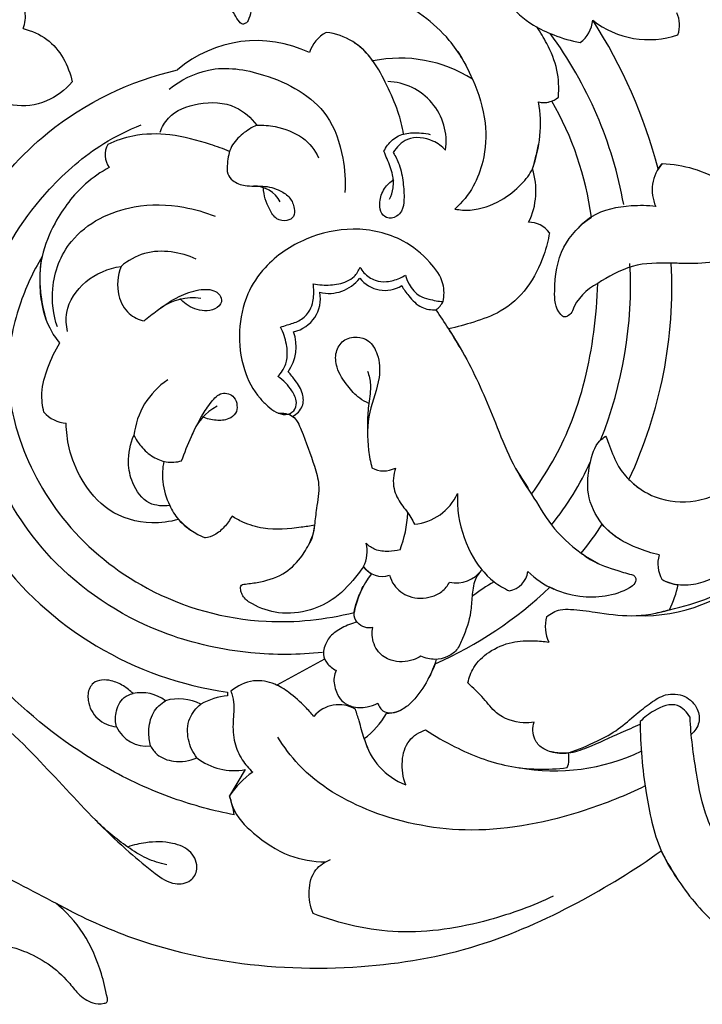
# Model space of a CAD drawing. Units: millimetres. Extents: x 0 to 1341, y 28 to 2454.
# Drawn here: x 688 to 734, y 2175 to 2242 of the extents above; entities that cross this region are included whole.
import ezdxf

# ---------------------------------------------------------------- set-up
doc = ezdxf.new("R2010")
doc.units = ezdxf.units.MM
doc.layers.add('Default', color=7, linetype='Continuous', true_color=0xffffff)

msp = doc.modelspace()

# ---------------------------------------------------------------- linework, layer by layer
at = {"layer": 'Default'}
for p, q in [((708.911, 2198.746), (705.677, 2196.991)), ((702.366, 2196.516), (702.366, 2196.275)), ((703.558, 2191.299), (702.5, 2189.523))]:
    msp.add_line(p, q, dxfattribs=at)
for centre, radius, start, end in [((686.409, 2242.111), 2.316, 338.51539, 7.47685), ((730.881, 2241.498), 1.972, 340.71567, 24.89707), ((724.796, 2242.081), 2.225, 307.58378, 353.28993), ((730.77, 2246.614), 6.095, 231.86646, 288.87975), ((697.998, 2223.107), 34.52, 14.57996, 32.82597), ((710.136, 2238.923), 2.364, 118.22286, 162.3111), ((708.479, 2236.584), 4.454, 34.02761, 83.04411), ((701.952, 2224.565), 27.56, 10.08976, 36.42687), ((704.33, 2232.247), 8.205, 64.32512, 130.58539), ((714.019, 2230.25), 9.019, 57.33473, 101.82607), ((713.054, 2233.636), 4.055, 351.93234, 88.44832), ((714.833, 2234.845), 8.641, 339.43243, 9.78715), ((723.691, 2237.779), 1.504, 256.80298, 311.1408), ((723.694, 2237.7), 1.429, 255.96843, 292.42179), ((705.599, 2225.649), 21.507, 7.77032, 29.92563), ((695.537, 2232.752), 1.434, 150.92012, 216.44113), ((718.469, 2230.312), 4.699, 333.3758, 18.58295), ((733.698, 2230.383), 2.691, 138.43511, 204.46821), ((732.398, 2231.342), 1.091, 130.8797, 155.38051), ((704.128, 2228.605), 2.041, 28.48468, 90.43223), ((722.689, 2226.499), 1.707, 35.6719, 90.64469), ((701.431, 2223.972), 28.116, 338.15513, 2.93648), ((701.727, 2223.857), 30.607, 334.87874, 2.9814), ((709.204, 2226.008), 2.602, 256.22931, 322.78137), ((712.98, 2225.781), 2.172, 218.31769, 301.46371), ((728.817, 2220.995), 3.422, 115.6075, 158.95686), ((700.026, 2219.261), 3.841, 82.04147, 124.56515), ((706.339, 2223.053), 2.285, 282.0592, 10.77949), ((714.911, 2224.08), 2.349, 310.4688, 328.48427), ((675.563, 2194.573), 49.386, 30.65816, 34.14455), ((704.007, 2219.826), 2.98, 325.07256, 19.4527), ((701.139, 2213.292), 5.118, 123.29716, 173.92957), ((703.261, 2212.683), 3.498, 117.10263, 161.1178), ((691.636, 2216.864), 2.221, 221.60649, 265.97075), ((712.907, 2213.091), 1.655, 240.77672, 298.09987), ((710.013, 2219.548), 18.421, 320.40975, 336.06941), ((714.609, 2211.411), 3.594, 275.76936, 335.21583), ((706.321, 2209.041), 8.217, 339.06864, 356.94161), ((702.788, 2211.665), 5.12, 223.10986, 247.83154), ((714.193, 2216.175), 15.817, 319.47699, 328.22994), ((709.399, 2206.002), 2.376, 334.50512, 13.46717), ((705.653, 2219.933), 23.647, 216.15089, 262.01004), ((733.479, 2205.168), 2.088, 163.32444, 209.72449), ((712.814, 2205.886), 1.561, 215.51318, 287.66802), ((712.766, 2205.807), 1.477, 214.15758, 241.83797), ((716.917, 2200.761), 6.125, 142.32258, 169.34763), ((717.778, 2206.042), 2.154, 258.06931, 323.81798), ((721.074, 2204.879), 1.566, 280.97863, 351.88557), ((726.715, 2208.753), 5.788, 225.03519, 246.21522), ((730.435, 2212.336), 10.663, 267.43258, 315.67765), ((727.529, 2191.442), 14.434, 119.86679, 126.93019), ((732.885, 2205.976), 2.21, 236.51248, 266.61762), ((726.396, 2204.995), 6.476, 333.1566, 349.0943), ((705.497, 2223.102), 26.961, 293.7685, 313.62894), ((726.304, 2200.952), 2.505, 164.98197, 205.17724), ((709.861, 2200.763), 6.907, 331.00433, 342.90048), ((696.546, 2193.734), 2.745, 53.53794, 101.80652), ((699.075, 2192.824), 3.243, 62.78164, 106.07396), ((702.86, 2191.53), 4.771, 95.94862, 118.84668), ((709.866, 2193.477), 2.191, 59.219, 140.16239), ((708.13, 2197.929), 5.712, 307.22733, 329.94781), ((696.918, 2195.145), 2.272, 205.43181, 276.40936), ((716.052, 2194.573), 4.623, 194.93665, 248.81908), ((724.427, 2204.8), 13.59, 259.68612, 295.46213), ((723.484, 2192.083), 1.912, 340.06548, 10.11094), ((702.789, 2195.286), 4.06, 231.98191, 280.91751), ((707.468, 2186.244), 5.953, 124.95657, 146.56557), ((693.291, 2186.562), 9.673, 10.02053, 17.82846), ((1468.351, 3668.724), 1677.531, 242.226206, 242.42489)]:
    msp.add_arc(centre, radius, start, end, dxfattribs=at)
for points, knots in [([(718.887, 2237.842), (718.494, 2238.783), (717.161, 2241.105), (713.831, 2243.377), (710.209, 2244.727), (706.985, 2245.634), (704.247, 2247.109), (702.993, 2249.13), (702.392, 2250.46), (701.72, 2251.085), (699.797, 2251.35), (697.393, 2251.852), (694.629, 2251.45), (692.831, 2250.94)], [261.450694, 261.450694, 261.450694, 261.450694, 267.449428, 276.859621, 284.383109, 290.161285, 296.627692, 302.037019, 303.767407, 305.211951, 307.155736, 311.881747, 322.871276, 322.871276, 322.871276, 322.871276]), ([(692.831, 2250.94), (694.183, 2250.871), (697.287, 2250.291), (701.417, 2248.45), (703.805, 2245.288), (704.132, 2242.959), (703.83, 2242.004), (703.749, 2241.8)], [322.871276, 322.871276, 322.871276, 322.871276, 330.831923, 341.359264, 348.61563, 353.177105, 354.463193, 354.463193, 354.463193, 354.463193]), ([(703.749, 2241.8), (703.708, 2241.73), (703.607, 2241.623), (703.365, 2241.51), (703.074, 2241.792), (702.735, 2242.43), (701.86, 2243.524), (700.062, 2245.065), (696.868, 2246.312), (692.621, 2246.677), (687.928, 2245.873), (684.956, 2244.448), (683.56, 2243.389)], [354.463193, 354.463193, 354.463193, 354.463193, 354.94059, 355.329793, 355.8583, 357.003336, 359.762562, 363.897066, 370.868357, 379.462335, 388.709376, 398.549324, 398.549324, 398.549324, 398.549324]), ([(719.656, 2245.445), (719.787, 2245.166), (720.237, 2244.302), (721.251, 2242.876), (722.726, 2241.564), (724.454, 2240.755), (725.544, 2240.434), (726.153, 2240.318)], [53.275672, 53.275672, 53.275672, 53.275672, 55.091279, 58.996649, 63.50919, 66.503781, 70.153073, 70.153073, 70.153073, 70.153073]), ([(688.564, 2241.262), (689.132, 2241.121), (690.758, 2240.446), (691.644, 2238.755), (691.886, 2237.666)], [411.379486, 411.379486, 411.379486, 411.379486, 414.826161, 421.384233, 421.384233, 421.384233, 421.384233]), ([(724.681, 2236.646), (724.733, 2237.252), (724.677, 2238.523), (724.023, 2240.095), (723.471, 2241.016), (723.219, 2241.37)], [2.796388, 2.796388, 2.796388, 2.796388, 6.37139, 10.123822, 12.677079, 12.677079, 12.677079, 12.677079]), ([(714.234, 2234.149), (714.145, 2234.661), (713.874, 2235.795), (713.123, 2237.426), (712.38, 2238.878), (711.551, 2239.849), (711.042, 2240.234), (710.803, 2240.386)], [0, 0, 0, 0, 3.054778, 6.81591, 10.537096, 12.600537, 14.263211, 14.263211, 14.263211, 14.263211]), ([(717.889, 2239.713), (718.273, 2239.12), (719.077, 2237.588), (719.891, 2235.078), (719.739, 2232.544), (719.002, 2230.528), (718.188, 2229.535), (717.702, 2229.092)], [0, 0, 0, 0, 4.153996, 10.156388, 15.252695, 18.765066, 22.631645, 22.631645, 22.631645, 22.631645]), ([(683.725, 2211.275), (682.996, 2213.094), (682.193, 2216.519), (682.738, 2222.677), (685.069, 2228.906), (690.585, 2235.239), (695.784, 2237.739), (698.992, 2238.478)], [560.760163, 560.760163, 560.760163, 560.760163, 572.285407, 580.932025, 596.866513, 610.454627, 629.472165, 629.472165, 629.472165, 629.472165]), ([(698.418, 2237.183), (699.193, 2237.786), (701.28, 2238.879), (705.275, 2238.242), (709.056, 2236.226), (710.203, 2232.779), (710.329, 2230.993), (710.281, 2230.221)], [0, 0, 0, 0, 5.771417, 13.09845, 23.024366, 28.988699, 33.532905, 33.532905, 33.532905, 33.532905]), ([(691.886, 2237.666), (691.412, 2237.12), (690.193, 2236.192), (688.186, 2235.917), (687.049, 2236.338), (686.667, 2236.546)], [421.384233, 421.384233, 421.384233, 421.384233, 425.636886, 430.061108, 432.618988, 432.618988, 432.618988, 432.618988]), ([(697.807, 2234.268), (697.938, 2234.613), (698.504, 2235.631), (700.473, 2236.365), (702.801, 2236.28), (703.956, 2235.246), (704.334, 2234.751)], [0, 0, 0, 0, 2.171041, 6.575113, 11.492603, 15.160267, 15.160267, 15.160267, 15.160267]), ([(708.768, 2199.198), (707.165, 2199.027), (703.611, 2199.008), (697.213, 2200.402), (690.717, 2204.46), (686.285, 2211.157), (684.824, 2218.056), (686.243, 2224.833), (689.572, 2229.99), (693.373, 2233.291), (695.666, 2234.424), (696.545, 2234.773)], [0, 0, 0, 0, 9.480493, 20.735492, 38.168249, 52.931595, 66.870948, 78.443005, 92.772762, 102.148572, 107.708889, 107.708889, 107.708889, 107.708889]), ([(702.503, 2232.982), (702.076, 2233.154), (700.76, 2233.616), (698.598, 2234.199), (696.19, 2234.178), (694.822, 2233.705), (694.285, 2233.449)], [0, 0, 0, 0, 2.710275, 8.198755, 13.099016, 16.601003, 16.601003, 16.601003, 16.601003]), ([(704.334, 2234.751), (703.992, 2234.6), (703.357, 2234.194), (702.527, 2233.342), (702.347, 2232.335), (702.296, 2231.491), (702.774, 2230.896), (703.641, 2230.586), (704.751, 2230.711), (705.812, 2230.441), (706.611, 2229.892), (706.884, 2229.231), (706.904, 2228.552), (706.32, 2228.23), (705.599, 2228.369), (705.046, 2229.276), (704.803, 2230.021), (704.778, 2230.532)], [15.160267, 15.160267, 15.160267, 15.160267, 17.359435, 19.583416, 21.873048, 23.254953, 24.336929, 26.09514, 28.422804, 30.830809, 32.394302, 33.896701, 34.956585, 35.977525, 37.319892, 38.875733, 41.88303, 41.88303, 41.88303, 41.88303]), ([(704.334, 2234.751), (704.774, 2234.755), (705.808, 2234.682), (707.48, 2234.051), (708.255, 2233.086), (708.505, 2232.556)], [0, 0, 0, 0, 2.382926, 6.233074, 9.676008, 9.676008, 9.676008, 9.676008]), ([(712.913, 2232.986), (713.044, 2233.279), (713.431, 2233.822), (714.188, 2234.183), (715.072, 2234.259), (715.645, 2234.219), (716.041, 2234.131)], [6.607249, 6.607249, 6.607249, 6.607249, 8.498642, 10.371867, 11.318472, 13.704585, 13.704585, 13.704585, 13.704585]), ([(717.069, 2233.067), (716.826, 2233.319), (716.075, 2233.864), (714.534, 2234.071), (713.768, 2233.271), (713.536, 2232.901)], [0, 0, 0, 0, 2.056466, 5.417566, 7.983128, 7.983128, 7.983128, 7.983128]), ([(713.536, 2232.901), (713.698, 2232.647), (714.031, 2232.006), (714.209, 2230.908), (714.303, 2229.865), (714.201, 2229.021), (713.752, 2228.519), (713.08, 2228.386), (712.636, 2228.939), (712.594, 2229.676), (712.867, 2230.493), (713.334, 2230.928), (713.583, 2231.085)], [7.983128, 7.983128, 7.983128, 7.983128, 9.758584, 12.17793, 14.438488, 15.985589, 16.946638, 18.272873, 19.373838, 20.632091, 22.509845, 24.245306, 24.245306, 24.245306, 24.245306]), ([(713.293, 2229.755), (713.408, 2229.994), (713.582, 2230.541), (713.537, 2231.5), (713.192, 2232.295), (712.987, 2232.815), (712.913, 2232.986)], [0, 0, 0, 0, 1.55931, 3.313343, 5.516799, 6.607249, 6.607249, 6.607249, 6.607249]), ([(717.702, 2229.092), (718.039, 2229.032), (719.118, 2228.954), (720.749, 2229.546), (722.109, 2230.623), (722.929, 2231.638), (723.15, 2232.605), (723.287, 2233.153), (723.345, 2233.456)], [22.631645, 22.631645, 22.631645, 22.631645, 24.645599, 28.913899, 32.405846, 34.841664, 36.357472, 38.173548, 38.173548, 38.173548, 38.173548]), ([(745.307, 2232.745), (744.996, 2232.126), (743.903, 2230.278), (741.697, 2226.724), (736.821, 2225.597), (733.671, 2225.356), (732.292, 2225.449)], [23.179124, 23.179124, 23.179124, 23.179124, 27.254321, 35.91446, 46.560775, 54.688793, 54.688793, 54.688793, 54.688793]), ([(694.384, 2231.901), (693.815, 2231.589), (692.345, 2230.581), (690.777, 2228.475), (689.704, 2225.936), (689.651, 2223.676), (689.925, 2222.29), (690.106, 2221.706)], [19.814082, 19.814082, 19.814082, 19.814082, 23.630695, 30.183242, 34.949259, 39.61941, 43.216962, 43.216962, 43.216962, 43.216962]), ([(731.684, 2232.167), (732.396, 2232.132), (733.845, 2231.908), (735.647, 2231.043), (736.75, 2230.41), (737.202, 2230.115)], [248.529711, 248.529711, 248.529711, 248.529711, 252.717352, 257.025429, 260.198203, 260.198203, 260.198203, 260.198203]), ([(690.882, 2221.142), (690.612, 2221.965), (690.328, 2224.013), (691.729, 2227.62), (695.556, 2229.489), (699.053, 2229.392), (700.843, 2228.882), (701.522, 2228.608)], [0, 0, 0, 0, 5.096355, 11.82209, 21.301353, 27.847533, 32.153829, 32.153829, 32.153829, 32.153829]), ([(731.248, 2229.269), (730.703, 2229.336), (729.228, 2229.345), (727.296, 2228.973), (726.281, 2228.095), (726.013, 2227.814)], [6.078616, 6.078616, 6.078616, 6.078616, 9.310319, 14.78179, 17.065212, 17.065212, 17.065212, 17.065212]), ([(725.623, 2222.224), (725.568, 2222.103), (725.422, 2221.927), (725.085, 2221.754), (724.447, 2222.318), (724.375, 2224.07), (724.722, 2226.567), (726.154, 2228.033), (726.909, 2228.557)], [133.037916, 133.037916, 133.037916, 133.037916, 133.8214, 134.372066, 135.000758, 138.210265, 144.10645, 149.510861, 149.510861, 149.510861, 149.510861]), ([(716.914, 2222.852), (716.983, 2223.245), (716.997, 2224.259), (715.915, 2225.716), (713.979, 2227.303), (710.895, 2227.991), (707.554, 2227.234), (705.046, 2225.574), (703.537, 2223.291), (703.038, 2220.853), (703.311, 2218.367), (704.19, 2216.655), (705.065, 2215.81), (705.607, 2215.364), (706.251, 2215.175), (706.899, 2215.418), (707.085, 2216.155), (706.651, 2217.017), (706.135, 2217.563), (705.748, 2217.801)], [0, 0, 0, 0, 2.345475, 5.681163, 10.182449, 16.96748, 23.316812, 29.940082, 34.094678, 39.102849, 44.24508, 48.567967, 50.047922, 51.391082, 52.660737, 53.834803, 55.002889, 56.631538, 59.304893, 59.304893, 59.304893, 59.304893]), ([(724.075, 2227.495), (723.992, 2226.99), (723.654, 2225.689), (722.697, 2223.736), (720.963, 2222.148), (719.027, 2221.468), (717.843, 2221.138), (717.267, 2221.025)], [187.041986, 187.041986, 187.041986, 187.041986, 190.048357, 194.918055, 199.642468, 203.41482, 206.870899, 206.870899, 206.870899, 206.870899]), ([(700.255, 2225.723), (699.721, 2225.967), (698.56, 2226.289), (696.719, 2226.248), (695.633, 2225.617), (695.175, 2225.227)], [0, 0, 0, 0, 3.44962, 6.991632, 10.529792, 10.529792, 10.529792, 10.529792]), ([(689.849, 2225.884), (689.232, 2224.854), (688.103, 2222.375), (687.243, 2218.118), (688.266, 2212.9), (691.288, 2207.527), (697.079, 2202.851), (704.154, 2200.891), (708.97, 2201.408), (710.897, 2201.893)], [47.625361, 47.625361, 47.625361, 47.625361, 54.691053, 63.549444, 72.664161, 85.347087, 99.039777, 115.385372, 127.07041, 127.07041, 127.07041, 127.07041]), ([(691.056, 2220.074), (690.797, 2220.373), (690.207, 2221.216), (689.784, 2222.741), (689.671, 2224.383), (689.767, 2225.406), (689.849, 2225.884)], [35.640693, 35.640693, 35.640693, 35.640693, 37.969231, 41.61472, 44.769124, 47.625361, 47.625361, 47.625361, 47.625361]), ([(691.576, 2220.834), (691.481, 2221.249), (691.39, 2222.524), (692.694, 2224.426), (694.318, 2225.095), (695.175, 2225.227)], [0, 0, 0, 0, 2.500143, 7.261276, 12.36236, 12.36236, 12.36236, 12.36236]), ([(695.175, 2225.227), (694.944, 2224.615), (694.82, 2223.42), (695.56, 2222.003), (696.369, 2221.636), (696.729, 2221.549)], [12.36236, 12.36236, 12.36236, 12.36236, 16.207178, 18.98457, 21.159849, 21.159849, 21.159849, 21.159849]), ([(708.137, 2224.058), (708.335, 2224.019), (708.91, 2223.947), (709.871, 2223.979), (710.867, 2224.377), (711.211, 2224.942), (711.305, 2225.175)], [74.461897, 74.461897, 74.461897, 74.461897, 75.650743, 77.853945, 80.104244, 81.579502, 81.579502, 81.579502, 81.579502]), ([(711.305, 2225.175), (711.375, 2225.041), (711.633, 2224.659), (712.26, 2224.245), (713.145, 2224.146), (713.84, 2224.353), (714.239, 2224.562), (714.363, 2224.64)], [81.579502, 81.579502, 81.579502, 81.579502, 82.468673, 84.262806, 85.783723, 87.569023, 88.430694, 88.430694, 88.430694, 88.430694]), ([(733.328, 2225.416), (732.983, 2225.432), (731.718, 2225.439), (729.779, 2225.508), (728.01, 2224.511), (727.338, 2224.082)], [0, 0, 0, 0, 2.030904, 7.484795, 12.476818, 12.476818, 12.476818, 12.476818]), ([(714.363, 2224.64), (714.418, 2224.431), (714.637, 2223.898), (715.165, 2223.234), (716.051, 2222.979), (716.585, 2222.873), (716.914, 2222.852)], [88.430694, 88.430694, 88.430694, 88.430694, 89.701332, 91.818047, 93.086731, 95.023133, 95.023133, 95.023133, 95.023133]), ([(696.729, 2221.549), (697.013, 2221.796), (697.768, 2222.391), (698.969, 2223.196), (700.304, 2223.694), (701.361, 2223.711), (701.884, 2223.295), (702.051, 2222.755), (701.496, 2222.295), (700.608, 2222.167), (699.738, 2222.499), (699.273, 2222.923), (699.15, 2223.063)], [21.159849, 21.159849, 21.159849, 21.159849, 23.373737, 26.820302, 29.570948, 31.794679, 32.512209, 33.40895, 34.676713, 36.069551, 38.665026, 39.76006, 39.76006, 39.76006, 39.76006]), ([(705.931, 2221.138), (706.084, 2221.181), (706.499, 2221.316), (707.203, 2221.513), (707.836, 2222.044), (708.15, 2222.829), (708.203, 2223.497), (708.156, 2223.939), (708.137, 2224.058)], [66.306921, 66.306921, 66.306921, 66.306921, 67.237536, 68.875723, 70.58012, 71.855717, 73.750519, 74.461897, 74.461897, 74.461897, 74.461897]), ([(714.114, 2223.928), (714.246, 2223.683), (714.629, 2223.142), (715.354, 2222.395), (716.106, 2222.283), (716.436, 2222.293)], [24.582294, 24.582294, 24.582294, 24.582294, 26.217022, 28.499733, 30.439387, 30.439387, 30.439387, 30.439387]), ([(722.875, 2209.865), (723.903, 2211.294), (725.877, 2214.748), (727.032, 2219.714), (727.311, 2222.978), (727.338, 2224.081)], [98.357467, 98.357467, 98.357467, 98.357467, 108.709122, 121.475891, 127.962887, 127.962887, 127.962887, 127.962887]), ([(705.748, 2217.801), (705.87, 2217.92), (706.149, 2218.259), (706.434, 2219.004), (706.369, 2220.044), (706.127, 2220.771), (705.931, 2221.138)], [59.304893, 59.304893, 59.304893, 59.304893, 60.306214, 61.862587, 63.8612, 66.306921, 66.306921, 66.306921, 66.306921]), ([(717.267, 2221.025), (717.703, 2220.347), (718.921, 2218.313), (720.202, 2215.306), (721.406, 2212.159), (722.355, 2210.612), (722.875, 2209.865)], [73.832982, 73.832982, 73.832982, 73.832982, 78.569357, 87.75374, 93.008438, 98.357467, 98.357467, 98.357467, 98.357467]), ([(711.89, 2215.989), (711.674, 2216.084), (711.123, 2216.389), (710.379, 2217.223), (709.7, 2218.253), (709.588, 2219.428), (710.123, 2220.319), (711.048, 2220.548), (712.002, 2220.248), (712.612, 2219.165), (712.689, 2217.423), (711.78, 2215.388), (711.768, 2213.273), (711.997, 2212.038), (712.1, 2211.647)], [-31.027763, -31.027763, -31.027763, -31.027763, -29.641247, -27.376595, -24.522186, -22.522307, -20.766671, -18.912775, -17.369557, -15.203965, -12.144167, -7.379734, -2.374834, 0, 0, 0, 0]), ([(689.975, 2215.389), (689.874, 2215.812), (689.753, 2216.843), (690.206, 2218.45), (690.721, 2219.547), (691.056, 2220.074)], [25.989157, 25.989157, 25.989157, 25.989157, 28.543322, 31.974051, 35.640693, 35.640693, 35.640693, 35.640693]), ([(706.751, 2215.113), (707.028, 2215.266), (707.517, 2215.717), (707.479, 2216.731), (706.995, 2217.471), (706.627, 2217.938), (706.45, 2218.12)], [-6.98297, -6.98297, -6.98297, -6.98297, -5.122122, -3.497475, -1.490864, 0, 0, 0, 0]), ([(711.812, 2218.167), (711.909, 2217.876), (712.081, 2217.147), (711.904, 2216.2), (711.803, 2215.167), (711.794, 2214.551), (711.81, 2214.152)], [0, 0, 0, 0, 1.806497, 4.316637, 5.573096, 7.923642, 7.923642, 7.923642, 7.923642]), ([(699.262, 2212.114), (699.457, 2212.668), (699.88, 2213.693), (700.532, 2215.057), (701.206, 2216.015), (701.893, 2216.834), (702.84, 2216.54), (703.036, 2215.875), (702.968, 2215.27), (702.369, 2214.861), (701.556, 2214.802), (700.957, 2214.946), (700.67, 2215.078)], [16.593632, 16.593632, 16.593632, 16.593632, 20.046706, 23.139883, 25.365357, 27.136606, 28.812071, 29.943207, 30.996125, 32.156314, 33.836022, 35.697077, 35.697077, 35.697077, 35.697077]), ([(705.783, 2215.333), (706.113, 2215.354), (706.899, 2215.24), (707.552, 2213.678), (708.092, 2212.194), (708.628, 2210.405), (708.365, 2209.062), (708.245, 2207.915), (708.14, 2207.047), (707.923, 2206.602), (707.796, 2206.4)], [0, 0, 0, 0, 1.945993, 4.071671, 9.178335, 11.671586, 14.802931, 17.047233, 18.501359, 19.903019, 19.903019, 19.903019, 19.903019]), ([(699.05, 2208.166), (698.467, 2208.001), (696.854, 2207.783), (694.278, 2208.524), (692.499, 2210.665), (691.644, 2212.759), (691.488, 2214.092), (691.48, 2214.649)], [188.263478, 188.263478, 188.263478, 188.263478, 191.83196, 197.717168, 203.072284, 207.605782, 210.881591, 210.881591, 210.881591, 210.881591]), ([(698.458, 2209.107), (698.009, 2209.044), (696.865, 2209.112), (695.91, 2210.493), (695.561, 2212.142), (695.797, 2213.258), (696.05, 2213.833)], [0, 0, 0, 0, 2.663546, 6.153776, 8.858393, 12.5512, 12.5512, 12.5512, 12.5512]), ([(696.05, 2213.833), (696.177, 2213.571), (696.537, 2213.013), (697.275, 2212.363), (698.244, 2211.964), (698.927, 2212.021), (699.262, 2212.114)], [8.865464, 8.865464, 8.865464, 8.865464, 10.57654, 12.731162, 14.551931, 16.593632, 16.593632, 16.593632, 16.593632]), ([(728.952, 2206.747), (728.616, 2206.938), (728.149, 2207.284), (727.249, 2208.25), (726.515, 2209.811), (726.737, 2211.797), (727.147, 2213.236), (727.731, 2213.687), (727.868, 2213.776)], [0, 0, 0, 0, 2.273438, 3.371801, 7.770415, 11.767807, 15.065581, 16.024809, 16.024809, 16.024809, 16.024809]), ([(727.868, 2213.776), (727.933, 2213.621), (728.208, 2212.991), (728.529, 2211.91), (729.321, 2210.94), (729.858, 2210.474), (730.089, 2210.306)], [16.024809, 16.024809, 16.024809, 16.024809, 17.013201, 20.069508, 22.564051, 24.244215, 24.244215, 24.244215, 24.244215]), ([(729.439, 2210.863), (729.942, 2210.361), (731.321, 2209.398), (734.113, 2209.208), (736.782, 2210.426), (738.424, 2212.111), (738.76, 2213.272), (738.814, 2213.534)], [84.112714, 84.112714, 84.112714, 84.112714, 88.293646, 93.657357, 99.701647, 105.159491, 106.738003, 106.738003, 106.738003, 106.738003]), ([(698.059, 2212.082), (697.974, 2211.634), (697.917, 2210.604), (698.327, 2209.253), (699.063, 2208.032), (699.759, 2207.49), (700.185, 2207.259)], [0, 0, 0, 0, 2.682761, 5.963187, 8.13991, 10.990178, 10.990178, 10.990178, 10.990178]), ([(713.687, 2211.632), (713.545, 2211.189), (713.45, 2210.276), (714.047, 2209.173), (714.66, 2208.476), (714.898, 2207.994), (714.971, 2207.835)], [3.244654, 3.244654, 3.244654, 3.244654, 5.980579, 8.293095, 10.401, 11.430929, 11.430929, 11.430929, 11.430929]), ([(721.805, 2211.577), (722.157, 2211.004), (722.967, 2209.756), (724.166, 2207.649), (725.819, 2206.099), (727.025, 2205.368), (727.456, 2205.148)], [0, 0, 0, 0, 3.955583, 8.760824, 14.192074, 17.034642, 17.034642, 17.034642, 17.034642]), ([(717.872, 2209.904), (717.857, 2209.533), (717.895, 2208.148), (718.548, 2205.984), (719.935, 2204.136), (721.008, 2203.508), (721.372, 2203.341)], [18.739255, 18.739255, 18.739255, 18.739255, 20.922198, 26.862668, 31.728253, 34.08415, 34.08415, 34.08415, 34.08415]), ([(702.662, 2208.39), (702.521, 2208.125), (702.174, 2207.655), (701.569, 2207.103), (701.075, 2206.957), (700.856, 2206.924)], [179.221189, 179.221189, 179.221189, 179.221189, 180.988358, 182.632658, 183.933856, 183.933856, 183.933856, 183.933856]), ([(708.227, 2207.778), (707.933, 2207.719), (706.792, 2207.546), (705.126, 2207.395), (703.557, 2207.87), (702.893, 2208.238), (702.662, 2208.39)], [167.96495, 167.96495, 167.96495, 167.96495, 169.729725, 174.768176, 177.596275, 179.221189, 179.221189, 179.221189, 179.221189]), ([(704.035, 2202.467), (703.803, 2202.569), (703.492, 2202.809), (703.27, 2203.246), (703.222, 2203.519), (703.28, 2203.757), (703.726, 2203.837), (704.638, 2203.92), (706.093, 2204.347), (707.262, 2205.428), (707.841, 2206.454), (708.182, 2207.2), (708.225, 2207.608), (708.227, 2207.778)], [151.229582, 151.229582, 151.229582, 151.229582, 152.719046, 153.398114, 154.067761, 154.353504, 154.692675, 156.466702, 160.060116, 163.180435, 165.588758, 166.965405, 167.96495, 167.96495, 167.96495, 167.96495]), ([(731.479, 2205.767), (730.971, 2205.884), (729.832, 2206.268), (728.483, 2206.942), (727.816, 2207.637), (727.639, 2207.847)], [256.474043, 256.474043, 256.474043, 256.474043, 259.537111, 263.543374, 265.15736, 265.15736, 265.15736, 265.15736]), ([(731.623, 2185.825), (731.998, 2185.047), (733.133, 2183.126), (735.568, 2180.321), (739.689, 2178.144), (744.809, 2178.619), (750.107, 2181.619), (752.128, 2187.653), (751.381, 2192.622), (750.651, 2196.897), (750.457, 2200.765), (751.544, 2204.389), (753.402, 2206.615), (755.01, 2207.147), (755.69, 2207.256)], [1225.667158, 1225.667158, 1225.667158, 1225.667158, 1230.743835, 1238.737534, 1247.286317, 1256.998059, 1267.743139, 1281.320737, 1291.090336, 1297.225688, 1306.875535, 1313.524922, 1319.089746, 1323.135851, 1323.135851, 1323.135851, 1323.135851]), ([(713.996, 2206.106), (713.748, 2206.045), (713.189, 2205.984), (712.353, 2206.041), (711.885, 2206.38), (711.71, 2206.555)], [0, 0, 0, 0, 1.501264, 3.306029, 4.762484, 4.762484, 4.762484, 4.762484]), ([(726.216, 2205.898), (726.439, 2205.72), (727.192, 2205.186), (728.432, 2204.792), (729.385, 2204.501), (729.741, 2204.412)], [269.893214, 269.893214, 269.893214, 269.893214, 271.571506, 275.285471, 277.442727, 277.442727, 277.442727, 277.442727]), ([(731.957, 2203.972), (732.214, 2203.875), (732.931, 2203.689), (734.593, 2203.841), (736.112, 2204.74), (737.091, 2205.517), (737.357, 2205.759)], [0, 0, 0, 0, 1.611352, 4.309313, 9.566196, 11.676809, 11.676809, 11.676809, 11.676809]), ([(711.544, 2204.978), (711.423, 2204.813), (710.838, 2204.066), (709.801, 2202.849), (707.885, 2201.937), (705.883, 2201.702), (704.58, 2202.165), (704.035, 2202.467)], [134.131843, 134.131843, 134.131843, 134.131843, 135.334767, 139.721161, 143.347316, 147.564, 151.229582, 151.229582, 151.229582, 151.229582]), ([(731.117, 2201.822), (731.471, 2201.899), (732.74, 2202.21), (734.769, 2202.728), (736.678, 2203.854), (737.555, 2204.733), (737.852, 2205.084)], [0, 0, 0, 0, 2.128335, 7.688749, 12.243483, 14.947804, 14.947804, 14.947804, 14.947804]), ([(713.288, 2204.399), (713.355, 2204.167), (713.637, 2203.547), (714.646, 2202.807), (715.912, 2202.816), (716.863, 2203.263), (717.205, 2203.694), (717.333, 2203.935)], [11.782056, 11.782056, 11.782056, 11.782056, 13.198319, 15.706436, 18.652586, 20.160857, 21.764783, 21.764783, 21.764783, 21.764783]), ([(719.517, 2204.771), (719.335, 2204.564), (718.961, 2204.012), (718.845, 2202.997), (718.786, 2201.645), (718.358, 2200.441), (717.879, 2199.335), (717.168, 2198.843), (716.307, 2198.66), (715.701, 2198.811), (715.409, 2198.95)], [26.609003, 26.609003, 26.609003, 26.609003, 28.22619, 30.416125, 32.492665, 36.176329, 37.88207, 39.42878, 41.044264, 42.945835, 42.945835, 42.945835, 42.945835]), ([(729.741, 2204.412), (729.792, 2204.375), (729.938, 2204.227), (729.865, 2203.807), (729.125, 2203.305), (727.86, 2202.916), (725.982, 2202.878), (724.733, 2203.271), (724.1, 2203.587)], [277.442727, 277.442727, 277.442727, 277.442727, 277.814755, 278.591957, 279.526577, 282.91611, 286.271034, 290.433662, 290.433662, 290.433662, 290.433662]), ([(712.169, 2200.877), (712.035, 2200.844), (711.697, 2200.82), (711.195, 2201.081), (710.892, 2201.514), (710.89, 2202.062), (711.112, 2202.735), (711.336, 2203.316), (711.516, 2203.65)], [52.374551, 52.374551, 52.374551, 52.374551, 53.187776, 54.289807, 55.569499, 56.035777, 57.463942, 59.694376, 59.694376, 59.694376, 59.694376]), ([(723.885, 2201.601), (724.149, 2201.823), (724.687, 2202.12), (725.834, 2202.097), (727.422, 2201.887), (729.652, 2201.531), (731.344, 2201.833), (732.174, 2202.071)], [230.783036, 230.783036, 230.783036, 230.783036, 232.812435, 234.176804, 237.445433, 242.273562, 247.353611, 247.353611, 247.353611, 247.353611]), ([(711.115, 2201.236), (710.757, 2201.156), (710.106, 2200.9), (709.259, 2200.353), (708.899, 2199.649), (708.772, 2198.997), (709.067, 2198.399), (709.45, 2198.099), (709.688, 2197.989)], [0, 0, 0, 0, 2.153827, 4.09893, 5.753117, 6.670404, 7.892207, 9.436077, 9.436077, 9.436077, 9.436077]), ([(715.409, 2198.95), (715.248, 2198.848), (714.624, 2198.543), (713.504, 2198.494), (712.417, 2199.208), (712.071, 2200.135), (712.131, 2200.71), (712.169, 2200.877)], [42.945835, 42.945835, 42.945835, 42.945835, 44.06853, 47.014905, 49.007892, 51.365045, 52.374551, 52.374551, 52.374551, 52.374551]), ([(718.578, 2197.142), (718.649, 2197.502), (718.945, 2198.324), (720.014, 2199.331), (721.467, 2199.954), (722.88, 2200.012), (723.703, 2199.94), (724.037, 2199.886)], [214.117783, 214.117783, 214.117783, 214.117783, 216.27504, 219.114074, 222.485638, 225.350168, 227.338425, 227.338425, 227.338425, 227.338425]), ([(716.364, 2198.428), (716.179, 2197.921), (715.662, 2196.911), (714.813, 2195.746), (713.843, 2195.151), (713.315, 2195.071), (713.074, 2195.069)], [143.034119, 143.034119, 143.034119, 143.034119, 146.206826, 149.687863, 151.33977, 152.755782, 152.755782, 152.755782, 152.755782]), ([(709.688, 2197.989), (709.619, 2197.836), (709.468, 2197.349), (709.639, 2196.603), (710.041, 2195.871), (710.813, 2195.457), (711.694, 2195.462), (712.268, 2195.656), (712.494, 2195.772)], [9.436077, 9.436077, 9.436077, 9.436077, 10.422497, 12.366684, 13.742524, 15.220733, 17.253772, 18.746791, 18.746791, 18.746791, 18.746791]), ([(695.984, 2196.42), (695.791, 2196.617), (695.327, 2196.978), (694.452, 2197.382), (693.461, 2197.371), (692.948, 2196.688), (692.886, 2195.76), (693.493, 2194.606), (694.412, 2194.238), (694.866, 2194.169)], [110.863793, 110.863793, 110.863793, 110.863793, 112.48387, 114.260869, 116.611647, 117.400235, 119.073084, 121.785406, 124.489092, 124.489092, 124.489092, 124.489092]), ([(708.184, 2194.881), (708.005, 2195.095), (707.477, 2195.674), (706.622, 2196.447), (705.473, 2197.166), (704.023, 2197.432), (703.022, 2196.94), (702.588, 2196.588)], [12.463547, 12.463547, 12.463547, 12.463547, 14.10772, 17.069595, 19.209708, 22.031637, 25.320064, 25.320064, 25.320064, 25.320064]), ([(723.036, 2194.502), (722.799, 2194.461), (721.913, 2194.398), (720.554, 2194.875), (719.623, 2196.171), (718.939, 2196.798), (718.578, 2197.142)], [203.45189, 203.45189, 203.45189, 203.45189, 204.868695, 208.661456, 211.186347, 214.117783, 214.117783, 214.117783, 214.117783]), ([(682.061, 2196.643), (682.976, 2196.474), (685.977, 2195.637), (689.668, 2191.993), (692.958, 2188.313), (695.6, 2185.812), (697.251, 2184.437), (698.62, 2183.465), (699.897, 2183.664), (700.468, 2184.678), (699.951, 2185.892), (698.517, 2186.455), (697.024, 2186.442), (696.025, 2186.212), (695.629, 2186.074)], [28.356649, 28.356649, 28.356649, 28.356649, 33.824123, 46.345132, 57.756602, 63.1679, 67.610411, 70.556882, 72.638912, 74.323694, 76.658569, 79.368494, 82.887222, 85.353263, 85.353263, 85.353263, 85.353263]), ([(702.816, 2188.245), (701.428, 2188.51), (698.441, 2189.311), (692.991, 2191.838), (689.304, 2194.659), (687.258, 2196.721)], [150.293353, 150.293353, 150.293353, 150.293353, 158.60684, 168.390355, 185.474544, 185.474544, 185.474544, 185.474544]), ([(694.866, 2194.17), (694.793, 2194.479), (694.77, 2195.193), (695.181, 2196.13), (695.772, 2196.372), (695.984, 2196.421)], [0, 0, 0, 0, 1.864659, 4.148456, 5.43289, 5.43289, 5.43289, 5.43289]), ([(702.588, 2196.588), (702.67, 2196.347), (702.851, 2195.669), (702.692, 2194.497), (702.76, 2193.15), (703.276, 2191.974), (703.788, 2191.369), (704.057, 2191.124)], [25.320064, 25.320064, 25.320064, 25.320064, 26.814872, 29.388669, 32.186919, 34.646416, 36.788846, 36.788846, 36.788846, 36.788846]), ([(725.367, 2192.42), (726.033, 2192.643), (727.175, 2193.133), (728.741, 2193.97), (729.838, 2194.98), (730.872, 2195.783), (731.923, 2196.468), (733.241, 2196.375), (734.116, 2195.515), (734.272, 2194.426), (733.881, 2193.871), (733.644, 2193.66)], [0, 0, 0, 0, 4.129781, 7.301427, 10.376684, 12.839362, 15.045094, 17.577967, 19.916264, 21.714471, 23.581628, 23.581628, 23.581628, 23.581628]), ([(697.171, 2192.888), (697.084, 2193.206), (696.997, 2193.969), (697.224, 2195.151), (697.854, 2195.739), (698.177, 2195.942)], [0, 0, 0, 0, 1.936819, 4.487525, 6.732967, 6.732967, 6.732967, 6.732967]), ([(700.288, 2192.089), (700.016, 2192.454), (699.616, 2193.318), (699.649, 2194.736), (700.242, 2195.454), (700.559, 2195.71)], [0, 0, 0, 0, 2.677204, 5.443425, 7.837159, 7.837159, 7.837159, 7.837159]), ([(712.494, 2195.772), (712.537, 2195.66), (712.639, 2195.477), (713.048, 2194.988), (713.72, 2195.12), (714.081, 2195.318)], [18.746791, 18.746791, 18.746791, 18.746791, 19.450999, 19.973566, 22.397511, 22.397511, 22.397511, 22.397511]), ([(733.559, 2194.826), (733.363, 2195.156), (732.653, 2195.958), (731.197, 2195.365), (730.467, 2194.824), (730.199, 2194.528)], [16.963662, 16.963662, 16.963662, 16.963662, 19.220084, 22.381896, 24.728012, 24.728012, 24.728012, 24.728012]), ([(712.044, 2192.275), (711.872, 2192.635), (711.549, 2193.386), (711.289, 2194.444), (711.073, 2195.098), (710.987, 2195.359)], [0, 0, 0, 0, 2.349813, 4.784163, 6.398092, 6.398092, 6.398092, 6.398092]), ([(725.367, 2192.419), (725.124, 2192.389), (724.514, 2192.397), (723.635, 2192.616), (722.927, 2193.414), (722.934, 2194.13), (723.036, 2194.502)], [196.083085, 196.083085, 196.083085, 196.083085, 197.520066, 199.667816, 201.180503, 203.45189, 203.45189, 203.45189, 203.45189]), ([(724.152, 2192.508), (724.547, 2192.414), (725.411, 2192.329), (727.011, 2192.913), (728.569, 2193.662), (729.771, 2194.168), (730.199, 2194.35)], [0, 0, 0, 0, 2.388171, 4.946128, 9.8667, 12.602331, 12.602331, 12.602331, 12.602331]), ([(730.199, 2194.528), (730.186, 2192.925), (730.491, 2189.989), (731.226, 2186.338), (732.283, 2184.534), (732.695, 2183.939)], [24.728012, 24.728012, 24.728012, 24.728012, 34.157798, 42.075992, 46.329945, 46.329945, 46.329945, 46.329945]), ([(735.466, 2186.449), (735.186, 2186.945), (734.472, 2188.408), (733.928, 2191.265), (733.621, 2193.559), (733.559, 2194.826)], [0, 0, 0, 0, 3.346592, 9.506563, 16.963662, 16.963662, 16.963662, 16.963662]), ([(714.382, 2190.262), (714.189, 2190.768), (714.043, 2191.807), (714.447, 2193.319), (715.305, 2193.834), (715.721, 2193.978)], [165.716991, 165.716991, 165.716991, 165.716991, 168.902107, 171.74827, 174.332536, 174.332536, 174.332536, 174.332536]), ([(715.721, 2193.978), (716.353, 2193.554), (718.119, 2192.546), (721.293, 2191.304), (723.959, 2191.265), (725.282, 2191.431)], [174.332536, 174.332536, 174.332536, 174.332536, 178.805368, 186.278865, 194.11748, 194.11748, 194.11748, 194.11748]), ([(730.532, 2190.193), (729.225, 2189.547), (725.461, 2188.049), (719.138, 2186.749), (712.304, 2188.001), (707.808, 2190.607), (706.165, 2192.823), (705.757, 2193.488)], [0, 0, 0, 0, 8.572983, 23.80057, 37.199873, 48.669523, 53.25892, 53.25892, 53.25892, 53.25892]), ([(697.171, 2192.887), (697.286, 2192.676), (697.684, 2192.15), (698.844, 2191.726), (699.804, 2191.88), (700.288, 2192.087)], [130.005237, 130.005237, 130.005237, 130.005237, 131.41666, 133.762911, 136.860303, 136.860303, 136.860303, 136.860303]), ([(641.064, 2192.259), (642.073, 2190.207), (645.437, 2184.896), (652.488, 2178.873), (661.69, 2175.694), (670.859, 2176.136), (678.139, 2178.328), (684.249, 2179.854), (688.461, 2179.495), (691.134, 2177.692), (692.28, 2176.118), (693.135, 2175.522), (693.84, 2175.461), (694.301, 2175.617), (694.148, 2176.429), (693.795, 2177.89), (692.799, 2180.299), (691.466, 2181.724), (690.748, 2182.319)], [1005.777185, 1005.777185, 1005.777185, 1005.777185, 1019.228258, 1042.479857, 1058.73282, 1075.302068, 1095.462617, 1103.43472, 1112.230003, 1119.465175, 1121.440265, 1123.728227, 1125.216776, 1125.697254, 1126.135911, 1129.452397, 1135.30857, 1140.791866, 1140.791866, 1140.791866, 1140.791866]), ([(702.5, 2189.525), (702.544, 2189.264), (702.802, 2188.268), (704.225, 2186.798), (706.342, 2185.383), (708.144, 2185.085), (708.967, 2185.072)], [41.189559, 41.189559, 41.189559, 41.189559, 42.744506, 47.146965, 52.72057, 57.564331, 57.564331, 57.564331, 57.564331]), ([(698.264, 2184.87), (697.798, 2184.971), (696.86, 2185.267), (695.227, 2186.306), (694.096, 2187.228), (693.432, 2187.915)], [0, 0, 0, 0, 2.80359, 5.711997, 11.330254, 11.330254, 11.330254, 11.330254]), ([(690.748, 2182.319), (692.308, 2181.445), (695.998, 2179.733), (702.944, 2177.997), (710.995, 2177.69), (719.123, 2179.069), (725.842, 2182.093), (729.82, 2184.526), (731.623, 2185.825)], [1140.791866, 1140.791866, 1140.791866, 1140.791866, 1151.305937, 1164.586124, 1182.629906, 1198.307793, 1212.60162, 1225.667158, 1225.667158, 1225.667158, 1225.667158]), ([(708.132, 2181.595), (707.937, 2182.071), (707.762, 2183.09), (708.114, 2184.57), (708.932, 2185.084), (709.302, 2185.226)], [32.672643, 32.672643, 32.672643, 32.672643, 35.695997, 38.64139, 40.972129, 40.972129, 40.972129, 40.972129]), ([(724.332, 2182.761), (722.948, 2182.096), (719.555, 2180.864), (713.976, 2179.967), (709.959, 2180.89), (708.132, 2181.595)], [0, 0, 0, 0, 9.028855, 21.154775, 32.672643, 32.672643, 32.672643, 32.672643])]:
    msp.add_open_spline(points, degree=3, knots=knots, dxfattribs=at)

doc.saveas('drawing.dxf')
